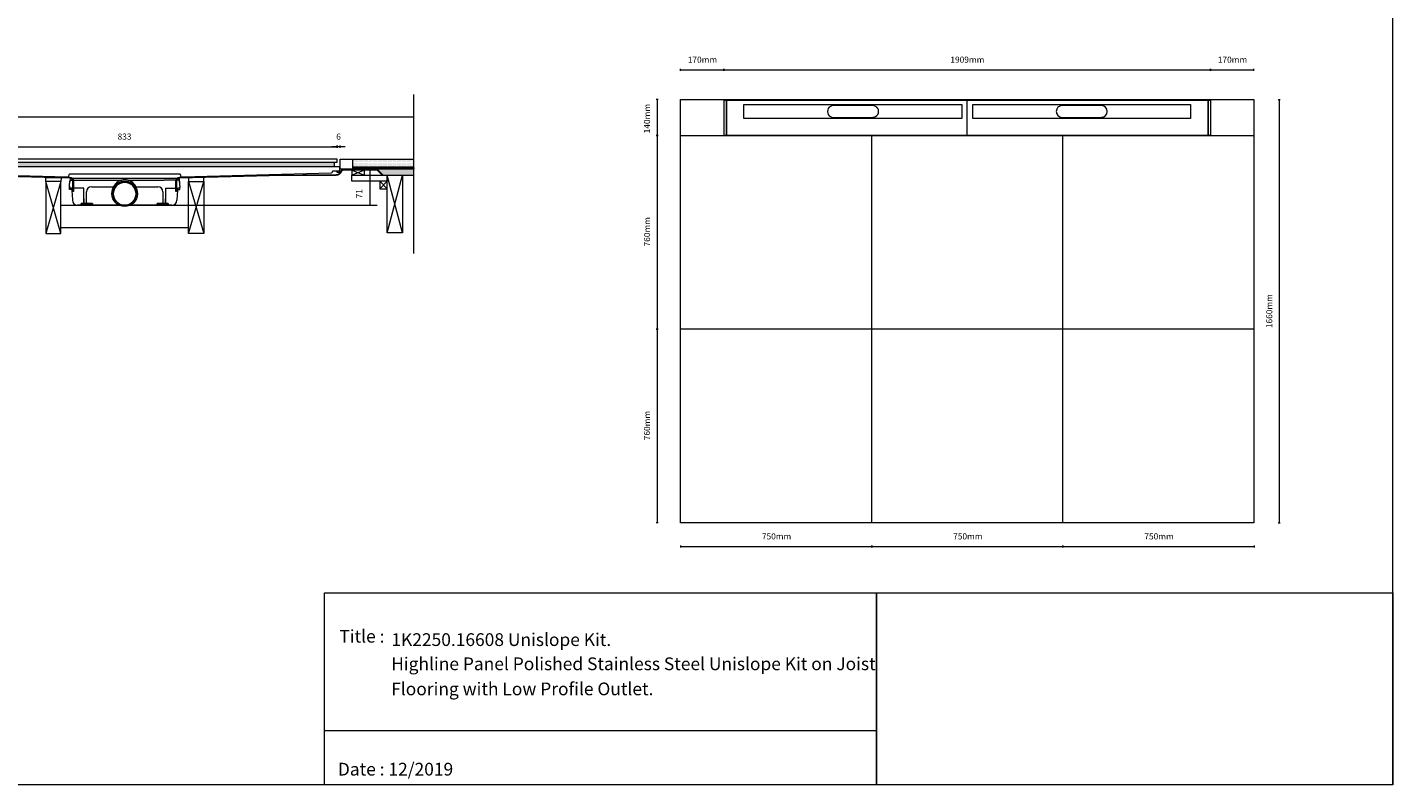
# Model space of a CAD drawing. Units: inches. Extents: x 5 to 2105, y 4 to 1488.
# Drawn here: x 766 to 2105, y 4 to 746 of the extents above; entities that cross this region are included whole.
import ezdxf

# ---------------------------------------------------------------- set-up
doc = ezdxf.new("R2010")
doc.units = ezdxf.units.IN
doc.header["$MEASUREMENT"] = 0
doc.layers.add('A52-A--', color=33, linetype='Continuous', lineweight=25)
for name, color, linetype in [('PDF_0', 7, 'Continuous'), ('PDF_Dimensions', 7, 'Continuous'), ('PDF_hatch', 7, 'Continuous'), ('PDF_Text', 7, 'Continuous')]:
    doc.layers.add(name, color=color, linetype=linetype)
doc.layers.add('PDF_A52-S--', color=7, linetype='Continuous', true_color=0x005f7f)
doc.styles.add('PDF Arial', font='arial.ttf')
doc.styles.add('PDF Calibri', font='calibri.ttf')
picture_1 = doc.add_image_def('image2.png', size_in_pixel=(916, 340))

# ---------------------------------------------------------------- blocks, each defined once
blk = doc.blocks.new('1417.0050')
at = {"layer": 'A52-A--', "linetype": 'Continuous', "lineweight": 15}
for p, q in [((106, 0), (-106, 0)), ((-108.4, -22), (-108.6, -15.2)), ((-103.2, -22), (-108.4, -22)), ((-107, -1), (-107, -3.4)), ((-107, -3.4), (-77, -3.4)), ((-107, -3.4), (-107, -3.4)), ((-79.9, -19), (-104.7, -19)), ((-103.5, -22), (-103.5, -24.5)), ((-103.2, -19), (-103.2, -22)), ((-79.9, -24.5), (-79.9, -19)), ((-77, -3.4), (-5.8, -3.4)), ((-75, -47.5), (-75, -26.5)), ((-65, -16.5), (-63.5, -16.5)), ((-63.5, -16.5), (-22.3, -16.5)), ((5.8, -3.4), (77, -3.4)), ((22.3, -16.5), (63.5, -16.5)), ((63.5, -16.5), (65, -16.5)), ((75, -26.5), (75, -47.5)), ((107, -3.4), (77, -3.4)), ((79.9, -19), (79.9, -24.5)), ((79.9, -19), (104.7, -19)), ((103.2, -19), (103.2, -22)), ((103.2, -22), (108.4, -22)), ((103.3, -22), (103.3, -24.5)), ((107, -1), (107, -3.4)), ((107, -3.4), (107, -3.4)), ((108.4, -22), (108.6, -15.2)), ((-11.4, -52.5), (-92.8, -52.5)), ((92.6, -52.5), (11.4, -52.5))]:
    blk.add_line(p, q, dxfattribs=at)
at = {"layer": 'A52-A--', "ltscale": 0.2}
for p, q in [((86.9, 0), (86.9, 0)), ((-107, -3.4), (-107.5, -6.9)), ((107, -3.4), (107.5, -6.9)), ((-85.4, -52.5), (-85.4, -49.5)), ((-85.4, -49.5), (-63.5, -49.5)), ((-63.5, -50.5), (-63.5, -49.5)), ((85.2, -49.5), (63.3, -49.5)), ((63.3, -50.5), (63.3, -49.5)), ((85.2, -52.5), (85.2, -49.5)), ((85.2, -52.5), (85.2, -49.5))]:
    blk.add_line(p, q, dxfattribs=at)
at = {"layer": 'A52-A--', "linetype": 'Continuous', "lineweight": 15, "flags": 128}
for points in [[(-108.6, -15.2), (-108.4, -13.8), (-108.2, -12.4), (-108, -10.8), (-107.7, -8.9), (-107.5, -6.9)], [(-103.5, -24.5), (-103.1, -32.2), (-102.6, -42.9)], [(-79.9, -40), (-79.9, -29), (-79.9, -24.5)], [(79.9, -24.5), (79.9, -35.4), (79.9, -40)], [(103.3, -24.5), (102.9, -32.2), (102.4, -42.9)], [(108.6, -15.2), (108.4, -13.8), (108.2, -12.4), (108, -10.8), (107.8, -8.9), (107.5, -6.9)]]:
    blk.add_lwpolyline(points, dxfattribs=at)
at = {"layer": 'A52-A--', "ltscale": 0.2}
for points in [[(-79.9, -40), (-79.9, -42.1), (-79.9, -44.8), (-80, -46.5), (-80, -47.6), (-80.1, -48.6), (-80.5, -49.5)], [(79.9, -40), (79.9, -42.1), (79.9, -44.8), (80, -46.5), (80, -47.6), (80.1, -48.6), (80.5, -49.5)]]:
    blk.add_lwpolyline(points, dxfattribs=at)
at = {"layer": 'A52-A--', "linetype": 'Continuous', "lineweight": 15}
blk.add_circle((0, -30.2), 25, dxfattribs=at)
at = {"layer": 'A52-A--', "ltscale": 0.2}
blk.add_circle((0, -30.2), 22.5, dxfattribs=at)
at = {"layer": 'A52-A--', "linetype": 'Continuous', "lineweight": 15}
for centre, radius, start, end in [((-106, -1), 1, 90, 180), ((106, -1), 1, 0, 90), ((-104.6, -15), 3.97, 182.6604, 269.6679), ((-65, -26.5), 10, 90, 180), ((0, -27.7), 25, 357.1714, 182.868), ((65, -26.5), 10, 0, 90), ((104.6, -15), 3.97, 270.3321, 357.3396), ((-92.7, -42.5), 9.96, 182.3997, 270.4001), ((-73, -47.5), 2, 180, 270), ((73, -47.5), 2, 270, 0), ((92.5, -42.5), 9.96, 269.5999, 357.6003)]:
    blk.add_arc(centre, radius, start, end, dxfattribs=at)
at = {"layer": 'A52-A--', "ltscale": 0.2}
for centre, start, end in [((-61.5, -50.5), 180, 270), ((61.3, -50.5), 270, 360)]:
    blk.add_arc(centre, 2, start, end, dxfattribs=at)

msp = doc.modelspace()

# ---------------------------------------------------------------- linework, layer by layer
at = {"layer": 'PDF_0', "lineweight": 15}
for points in [[(2105.1, 1488.5), (2105.1, 3.5), (5.2, 3.5), (5.2, 1488.5)], [(1969.2, 675.1), (1969.2, 260.1), (1406.9, 260.1), (1406.9, 675.1)], [(1070.1, 616.9), (653.5, 616.9), (653.5, 613.9), (1070.1, 613.9)], [(1067.2, 613.9), (1067.2, 609.3), (656, 609.3), (656, 613.9)], [(1084.6, 601.1), (1097.1, 601.1), (1097.1, 605.9), (1084.6, 605.9)], [(799.4, 594.7), (784.4, 594.7), (784.4, 544), (799.4, 544)], [(924.4, 594.7), (939.4, 594.7), (939.4, 544), (924.4, 544)], [(1111.9, 587.8), (1119.4, 587.8), (1119.4, 595.3), (1111.9, 595.3)], [(1119.4, 601.1), (1134.4, 601.1), (1134.4, 544.7), (1119.4, 544.7)], [(1057.9, 191.5), (1599, 191.5), (1599, 3.5), (1057.9, 3.5)]]:
    msp.add_lwpolyline(points, close=True, dxfattribs=at)
for points in [[(1145.5, 524.4), (1145.5, 680)], [(129.8, 658.1), (1145.5, 658.1)], [(1406.9, 640.1), (1969.2, 640.1)], [(1594.4, 260.1), (1594.4, 640.1)], [(1781.9, 260.1), (1781.9, 640.1)], [(1145.5, 607.1), (1073.1, 607.1), (1073.1, 616.9), (1145.5, 616.9)], [(1085.6, 607.1), (1085.6, 616.9)], [(1072.8, 604.9), (1071.8, 604.9), (1070.8, 604.9), (1069.8, 604.9), (1069.8, 604.1), (1070.8, 604.1), (1071.8, 604.1), (1072.8, 604.1), (1072.8, 604.9), (1072.8, 605.4), (1072.8, 609.3), (651.1, 609.3), (651.1, 608.1), (651.1, 605.4), (651.1, 604.9)], [(1075.5, 607.1), (1075.5, 606.4)], [(1083, 607.1), (1083, 606.6)], [(1084.6, 605.9), (1097.1, 601.1)], [(1097.1, 605.9), (1084.6, 601.1), (1119.4, 601.1), (1119.4, 595.3), (1084.6, 595.3), (1084.6, 601.1)], [(1085.6, 609.3), (1145.5, 609.3)], [(1085.6, 608.3), (1085.9, 608.3), (1085.9, 607.6), (1088.4, 607.6), (1088.4, 608.3), (1089.4, 608.3), (1089.4, 607.6), (1091.9, 607.6), (1091.9, 608.3), (1092.9, 608.3), (1092.9, 607.6), (1095.4, 607.6), (1095.4, 608.3), (1096.4, 608.3), (1096.4, 607.6), (1098.9, 607.6), (1098.9, 608.3), (1099.9, 608.3), (1099.9, 607.6), (1102.4, 607.6), (1102.4, 608.3), (1103.4, 608.3), (1103.4, 607.6), (1105.9, 607.6), (1105.9, 608.3), (1106.9, 608.3), (1106.9, 607.6), (1109.4, 607.6), (1109.4, 608.3), (1110.4, 608.3), (1110.4, 607.6), (1112.9, 607.6), (1112.9, 608.3), (1113.9, 608.3), (1113.9, 607.6), (1116.4, 607.6), (1116.4, 608.3), (1117.4, 608.3), (1117.4, 607.6), (1119.9, 607.6), (1119.9, 608.3), (1120.9, 608.3), (1120.9, 607.6), (1123.4, 607.6), (1123.4, 608.3), (1124.4, 608.3), (1124.4, 607.6), (1126.9, 607.6), (1126.9, 608.3), (1127.9, 608.3), (1127.9, 607.6), (1130.4, 607.6), (1130.4, 608.3), (1131.4, 608.3), (1131.4, 607.6), (1133.9, 607.6), (1133.9, 608.3), (1134.9, 608.3), (1134.9, 607.6), (1137.4, 607.6), (1137.4, 608.3), (1138.4, 608.3), (1138.4, 607.6), (1140.9, 607.6), (1140.9, 608.3), (1141.9, 608.3), (1141.9, 607.6), (1144.4, 607.6), (1144.4, 608.3), (1145.4, 608.3), (1145.4, 607.6), (1145.5, 607.6)], [(1090.5, 607.1), (1090.5, 606.6)], [(1098, 607.1), (1098, 606.6)], [(1105.5, 607.1), (1105.5, 606.6)], [(1113, 607.1), (1113, 606.6)], [(1120.5, 607.1), (1120.5, 606.6)], [(1128, 607.1), (1128, 606.6)], [(1135.5, 607.1), (1135.5, 606.6)], [(1143, 607.1), (1143, 606.6)], [(799.4, 544), (784.4, 594.7), (784.4, 598.8), (799.5, 598.5), (799.4, 594.7), (784.4, 544)], [(924.4, 544), (939.4, 594.7), (939.4, 598.8), (924.4, 598.5), (924.4, 594.7), (939.4, 544)], [(1111.9, 595.3), (1119.4, 587.8)], [(1119.4, 595.3), (1111.9, 587.8)], [(1114.4, 601.1), (1145.5, 601.1)], [(1119.4, 544.7), (1134.4, 601.1)], [(1134.4, 544.7), (1119.4, 601.1)], [(799.4, 571.7), (924.4, 571.7)], [(799.4, 549.7), (924.4, 549.7)], [(1969.2, 450.1), (1406.9, 450.1)], [(1599, 56.4), (1057.9, 56.4)]]:
    msp.add_lwpolyline(points, dxfattribs=at)
msp.add_lwpolyline([(1069.8, 604.9), (1065.8, 604.9, 0.414204), (1065.3, 604.4), (1065.3, 604, -0.406556), (1064.3, 602.9), (918.5, 599.1, -0.42193), (916.9, 600.6), (916.9, 600.9, 0.414195), (915.9, 601.9), (807.9, 601.9, 0.414195), (807, 600.8), (807, 600.7, -0.421905), (805.4, 599.1), (659.5, 602.9)], format="xyb", dxfattribs=at)
at = {"layer": 'PDF_0', "transparency": 33554559}
for points in [[(1083, 607.1), (1075.5, 607.1), (1083, 606.6)], [(1075.5, 607.1), (1083, 606.6), (1075.5, 606.6)], [(1075.5, 606.6), (1075.5, 606.5), (1076, 606.5)], [(1075.5, 606.6), (1076.5, 606.6), (1076, 606.5)], [(1075.5, 606.5), (1076, 606.5), (1075.5, 606.4)], [(1098, 607.1), (1090.5, 607.1), (1098, 606.6)], [(1090.5, 607.1), (1098, 606.6), (1090.5, 606.6)], [(1113, 607.1), (1105.5, 607.1), (1113, 606.6)], [(1105.5, 607.1), (1113, 606.6), (1105.5, 606.6)], [(1128, 607.1), (1120.5, 607.1), (1128, 606.6)], [(1120.5, 607.1), (1128, 606.6), (1120.5, 606.6)], [(1143, 607.1), (1135.5, 607.1), (1143, 606.6)], [(1135.5, 607.1), (1143, 606.6), (1135.5, 606.6)]]:
    msp.add_solid(points, dxfattribs=at)
at = {"layer": 'PDF_0', "color": 9, "true_color": 0xc6c7ca, "transparency": 33554559}
for points in [[(1145.5, 606.6), (1109.9, 606.6), (1145.5, 601.6)], [(1109.9, 606.6), (1145.5, 601.6), (1114.9, 601.6)], [(1114.9, 601.6), (1145.5, 601.1), (1114.4, 601.1)], [(1145.5, 601.6), (1114.9, 601.6), (1145.5, 601.1)]]:
    msp.add_solid(points, dxfattribs=at)
at = {"layer": 'PDF_A52-S--', "lineweight": 5}
for points in [[(1449.4, 673.3), (1449.4, 641.3)], [(1451.9, 675.1), (1451.9, 640.1), (1451.9, 675.1), (1575.9, 675.1), (1924.1, 675.1), (1924.1, 640.1), (1924.1, 675.1)], [(1638.6, 656.7), (1638.6, 656.7)], [(1862.8, 656.7), (1862.8, 656.7)], [(1701.6, 640.1), (1575.9, 640.1), (1450.2, 640.1)]]:
    msp.add_lwpolyline(points, dxfattribs=at)
msp.add_lwpolyline([(1450.2, 674.5), (1451.9, 674.5), (1575.9, 674.5), (1924.1, 674.5), (1925.8, 674.6, -0.128678), (1926.1, 674.5, -0.110468), (1926.4, 674.2, -0.074807), (1926.6, 673.8, -0.064407), (1926.7, 673.3), (1926.7, 641.3, -0.064407), (1926.6, 640.9, -0.074807), (1926.4, 640.5, -0.110468), (1926.1, 640.2, -0.128678), (1925.8, 640.1), (1800.1, 640.1), (1688, 640.1), (1688, 675.1)], format="xyb", dxfattribs=at)
for points in [[(1469.1, 670.4), (1682.6, 670.4), (1682.6, 656.6), (1469.1, 656.6)], [(1693.4, 670.4), (1906.9, 670.4), (1906.9, 656.6), (1693.4, 656.6)]]:
    msp.add_lwpolyline(points, close=True, dxfattribs=at)
for points in [[(1556.8, 657.7), (1595.3, 657.8, 1.000005), (1595.3, 669.3), (1556.8, 669.3, 1.000005)], [(1781.1, 657.7), (1819.6, 657.8, 0.999994), (1819.6, 669.3), (1781.1, 669.3, 0.999994)]]:
    msp.add_lwpolyline(points, format="xyb", close=True, dxfattribs=at)
at = {"layer": 'PDF_A52-S--', "lineweight": 13}
msp.add_lwpolyline([(1076.5, 605.9, 0.240818), (1074.6, 604.9, -0.329533), (1069.1, 600.8), (1003.4, 600.3), (915.8, 598.2), (915.2, 598.2), (914.6, 598), (914, 597.7), (913.5, 597.3), (913.1, 596.8), (912.8, 596.2), (912.7, 595.6), (912.6, 595), (912.6, 585.1), (911.9, 585.1), (911.9, 595), (911.9, 595.8), (912.1, 596.5), (912.5, 597.2), (913, 597.8), (913.6, 598.3), (914.3, 598.7), (915, 598.9), (915.8, 599), (1003.4, 601.1), (1069.1, 601.6, 0.335842), (1073.9, 605.3, -0.25296), (1076.4, 606.6), (1109.8, 606.6), (1114.8, 601.6), (1114.3, 601.1), (1109.5, 605.9), (1076.5, 605.9)], format="xyb", dxfattribs=at)
for points in [[(720.3, 601.1), (807.9, 599), (808.7, 598.9), (809.5, 598.7), (810.1, 598.3), (810.7, 597.8), (811.2, 597.2), (811.5, 596.5), (811.8, 595.8), (811.8, 595), (811.8, 585.1), (811.1, 585.1), (811.1, 595), (811.1, 595.6), (810.8, 596.2), (810.6, 596.8), (810.1, 597.3), (809.7, 597.7), (809.1, 598), (808.6, 598.2), (807.9, 598.2), (720.3, 600.3)], [(1003.4, 601.1), (1003.4, 601.1)]]:
    msp.add_lwpolyline(points, dxfattribs=at)
at = {"layer": 'PDF_A52-S--', "lineweight": 5}
for centre, radius, start, end in [((1451.1, 673.3), 1.68, 165.4746, 180.1739), ((1450.8, 673.4), 1.41, 148.9629, 166.0365), ((1450.5, 673.7), 0.984, 124.5545, 149.7095), ((1450.3, 673.9), 0.666, 95.0229, 124.3181), ((1451.1, 641.3), 1.68, 179.8261, 194.5254), ((1450.8, 641.3), 1.41, 193.9635, 211.037), ((1450.5, 641), 0.984, 210.2905, 235.4455), ((1450.3, 640.8), 0.666, 235.6819, 264.9771)]:
    msp.add_arc(centre, radius, start, end, dxfattribs=at)
at = {"layer": 'PDF_Dimensions', "lineweight": 13}
for points in [[(1406.9, 703.5), (1406.9, 705.4)], [(1406.9, 704.4), (1449.4, 704.4), (1926.7, 704.4), (1969.2, 704.4)], [(1969.2, 703.5), (1969.2, 705.4)], [(1384.9, 675.1), (1382.9, 675.1)], [(1383.9, 675.1), (1383.9, 640.1), (1383.9, 450.1), (1383.9, 260.1)], [(1993, 675.1), (1995, 675.1)], [(1994, 675.1), (1994, 260.1)], [(1073.1, 628), (1073.1, 630)], [(653.6, 629), (1070.1, 629)], [(1078.1, 629), (1073.1, 629), (1070.1, 629), (1065.1, 629)], [(1101.1, 606.6), (1103.1, 606.6)], [(1102.1, 606.6), (1102.1, 571.7)], [(924.4, 571.7), (1109.5, 571.7)], [(1101.1, 571.7), (1103.1, 571.7)], [(1384.9, 260.1), (1382.9, 260.1)], [(1993, 260.1), (1995, 260.1)], [(1406.9, 238.1), (1406.9, 236.1)], [(1406.9, 237.1), (1594.4, 237.1), (1781.9, 237.1), (1969.4, 237.1)], [(1969.4, 238.1), (1969.4, 236.1)]]:
    msp.add_lwpolyline(points, dxfattribs=at)
for points in [[(1449.4, 705.4), (1449.4, 703.5)], [(1926.7, 705.4), (1926.7, 703.5)], [(1070.1, 630), (1070.1, 628)], [(1382.9, 640.1), (1384.9, 640.1)], [(1382.9, 450.1), (1384.9, 450.1)], [(1594.4, 236.1), (1594.4, 238.1)], [(1781.9, 236.1), (1781.9, 238.1)]]:
    msp.add_lwpolyline(points, close=True, dxfattribs=at)
at = {"layer": 'PDF_hatch', "lineweight": 9}
for points in [[(1085.7, 616.2), (1085.7, 616.2)], [(1086.8, 616.2), (1086.8, 616.2)], [(1087.9, 616.2), (1087.9, 616.2)], [(1089, 616.2), (1089, 616.2)], [(1090, 616.2), (1090, 616.2)], [(1091.2, 616.2), (1091.2, 616.2)], [(1092.2, 616.2), (1092.2, 616.2)], [(1093.3, 616.2), (1093.3, 616.2)], [(1094.4, 616.2), (1094.4, 616.2)], [(1095.5, 616.2), (1095.5, 616.2)], [(1096.6, 616.2), (1096.6, 616.2)], [(1097.7, 616.2), (1097.7, 616.2)], [(1098.8, 616.2), (1098.8, 616.2)], [(1099.9, 616.2), (1099.9, 616.2)], [(1101, 616.2), (1101, 616.2)], [(1102.1, 616.2), (1102.1, 616.2)], [(1103.2, 616.2), (1103.2, 616.2)], [(1104.2, 616.2), (1104.2, 616.2)], [(1105.4, 616.2), (1105.4, 616.2)], [(1106.5, 616.2), (1106.5, 616.2)], [(1107.5, 616.2), (1107.5, 616.2)], [(1108.7, 616.2), (1108.7, 616.2)], [(1109.7, 616.2), (1109.7, 616.2)], [(1110.8, 616.2), (1110.8, 616.2)], [(1111.9, 616.2), (1111.9, 616.2)], [(1113, 616.2), (1113, 616.2)], [(1114.1, 616.2), (1114.1, 616.2)], [(1115.2, 616.2), (1115.2, 616.2)], [(1116.3, 616.2), (1116.3, 616.2)], [(1117.4, 616.2), (1117.4, 616.2)], [(1118.5, 616.2), (1118.5, 616.2)], [(1119.6, 616.2), (1119.6, 616.2)], [(1120.7, 616.2), (1120.7, 616.2)], [(1121.8, 616.2), (1121.8, 616.2)], [(1122.9, 616.2), (1122.9, 616.2)], [(1123.9, 616.2), (1123.9, 616.2)], [(1125.1, 616.2), (1125.1, 616.2)], [(1126.2, 616.2), (1126.2, 616.2)], [(1127.2, 616.2), (1127.2, 616.2)], [(1128.3, 616.2), (1128.3, 616.2)], [(1129.4, 616.2), (1129.4, 616.2)], [(1130.5, 616.2), (1130.5, 616.2)], [(1131.6, 616.2), (1131.6, 616.2)], [(1132.7, 616.2), (1132.7, 616.2)], [(1133.8, 616.2), (1133.8, 616.2)], [(1134.9, 616.2), (1134.9, 616.2)], [(1136, 616.2), (1136, 616.2)], [(1137.1, 616.2), (1137.1, 616.2)], [(1138.2, 616.2), (1138.2, 616.2)], [(1139.3, 616.2), (1139.3, 616.2)], [(1140.4, 616.2), (1140.4, 616.2)], [(1141.4, 616.2), (1141.4, 616.2)], [(1142.6, 616.2), (1142.6, 616.2)], [(1143.7, 616.2), (1143.7, 616.2)], [(1144.7, 616.2), (1144.7, 616.2)], [(1085.6, 608.5), (1086.5, 609.3)], [(1085.7, 614), (1085.7, 614)], [(1085.7, 611.9), (1085.7, 611.9)], [(1085.7, 609.6), (1085.7, 609.6)], [(1085.9, 607.8), (1087.4, 609.3)], [(1086.2, 615.1), (1086.2, 615.1)], [(1086.2, 612.9), (1086.2, 612.9)], [(1086.2, 610.7), (1086.2, 610.7)], [(1086.5, 607.6), (1088.3, 609.3)], [(1086.8, 614), (1086.8, 614)], [(1086.8, 611.9), (1086.8, 611.9)], [(1086.8, 609.6), (1086.8, 609.6)], [(1087.3, 615.1), (1087.3, 615.1)], [(1087.3, 612.9), (1087.3, 612.9)], [(1087.3, 610.7), (1087.3, 610.7)], [(1087.4, 607.6), (1089.1, 609.3)], [(1087.9, 614), (1087.9, 614)], [(1087.9, 611.9), (1087.9, 611.9)], [(1087.9, 609.6), (1087.9, 609.6)], [(1088.3, 607.6), (1088.4, 607.7)], [(1088.4, 615.1), (1088.4, 615.1)], [(1088.4, 612.9), (1088.4, 612.9)], [(1088.4, 610.7), (1088.4, 610.7)], [(1089, 614), (1089, 614)], [(1089, 611.9), (1089, 611.9)], [(1089, 609.6), (1089, 609.6)], [(1089, 608.3), (1090, 609.3)], [(1089.4, 607.8), (1090.9, 609.3)], [(1089.5, 615.1), (1089.5, 615.1)], [(1089.5, 612.9), (1089.5, 612.9)], [(1089.5, 610.7), (1089.5, 610.7)], [(1090, 614), (1090, 614)], [(1090, 611.9), (1090, 611.9)], [(1090, 609.6), (1090, 609.6)], [(1090, 607.6), (1091.8, 609.3)], [(1090.6, 615.1), (1090.6, 615.1)], [(1090.6, 612.9), (1090.6, 612.9)], [(1090.6, 610.7), (1090.6, 610.7)], [(1090.9, 607.6), (1092.7, 609.3)], [(1091.2, 614), (1091.2, 614)], [(1091.2, 611.9), (1091.2, 611.9)], [(1091.2, 609.6), (1091.2, 609.6)], [(1091.7, 615.1), (1091.7, 615.1)], [(1091.7, 612.9), (1091.7, 612.9)], [(1091.7, 610.7), (1091.7, 610.7)], [(1091.8, 607.6), (1091.9, 607.6)], [(1092.2, 614), (1092.2, 614)], [(1092.2, 611.9), (1092.2, 611.9)], [(1092.2, 609.6), (1092.2, 609.6)], [(1092.6, 608.3), (1093.6, 609.3)], [(1092.8, 615.1), (1092.8, 615.1)], [(1092.8, 612.9), (1092.8, 612.9)], [(1092.8, 610.7), (1092.8, 610.7)], [(1092.9, 607.7), (1094.5, 609.3)], [(1093.3, 614), (1093.3, 614)], [(1093.3, 611.9), (1093.3, 611.9)], [(1093.3, 609.6), (1093.3, 609.6)], [(1093.6, 607.6), (1095.4, 609.3)], [(1093.9, 615.1), (1093.9, 615.1)], [(1093.9, 612.9), (1093.9, 612.9)], [(1093.9, 610.7), (1093.9, 610.7)], [(1094.4, 614), (1094.4, 614)], [(1094.4, 611.9), (1094.4, 611.9)], [(1094.4, 609.6), (1094.4, 609.6)], [(1094.5, 607.6), (1096.2, 609.3)], [(1095, 615.1), (1095, 615.1)], [(1095, 612.9), (1095, 612.9)], [(1095, 610.7), (1095, 610.7)], [(1095.4, 607.6), (1095.4, 607.6)], [(1095.5, 614), (1095.5, 614)], [(1095.5, 611.9), (1095.5, 611.9)], [(1095.5, 609.6), (1095.5, 609.6)], [(1096.1, 615.1), (1096.1, 615.1)], [(1096.1, 612.9), (1096.1, 612.9)], [(1096.1, 610.7), (1096.1, 610.7)], [(1096.1, 608.3), (1097.1, 609.3)], [(1096.4, 607.7), (1098, 609.3)], [(1096.6, 614), (1096.6, 614)], [(1096.6, 611.9), (1096.6, 611.9)], [(1096.6, 609.6), (1096.6, 609.6)], [(1097.1, 607.6), (1098.9, 609.3)], [(1097.2, 615.1), (1097.2, 615.1)], [(1097.2, 612.9), (1097.2, 612.9)], [(1097.2, 610.7), (1097.2, 610.7)], [(1097.7, 614), (1097.7, 614)], [(1097.7, 611.9), (1097.7, 611.9)], [(1097.7, 609.6), (1097.7, 609.6)], [(1098, 607.6), (1099.8, 609.3)], [(1098.2, 615.1), (1098.2, 615.1)], [(1098.2, 612.9), (1098.2, 612.9)], [(1098.2, 610.7), (1098.2, 610.7)], [(1098.8, 614), (1098.8, 614)], [(1098.8, 611.9), (1098.8, 611.9)], [(1098.8, 609.6), (1098.8, 609.6)], [(1098.9, 607.6), (1098.9, 607.6)], [(1099.4, 615.1), (1099.4, 615.1)], [(1099.4, 612.9), (1099.4, 612.9)], [(1099.4, 610.7), (1099.4, 610.7)], [(1099.6, 608.3), (1100.6, 609.3)], [(1099.9, 614), (1099.9, 614)], [(1099.9, 611.9), (1099.9, 611.9)], [(1099.9, 609.6), (1099.9, 609.6)], [(1099.9, 607.7), (1101.5, 609.3)], [(1100.4, 615.1), (1100.4, 615.1)], [(1100.4, 612.9), (1100.4, 612.9)], [(1100.4, 610.7), (1100.4, 610.7)], [(1100.7, 607.6), (1102.4, 609.3)], [(1101, 614), (1101, 614)], [(1101, 611.9), (1101, 611.9)], [(1101, 609.6), (1101, 609.6)], [(1101.5, 615.1), (1101.5, 615.1)], [(1101.5, 612.9), (1101.5, 612.9)], [(1101.5, 610.7), (1101.5, 610.7)], [(1101.5, 607.6), (1103.3, 609.3)], [(1102.1, 614), (1102.1, 614)], [(1102.1, 611.9), (1102.1, 611.9)], [(1102.1, 609.6), (1102.1, 609.6)], [(1102.7, 615.1), (1102.7, 615.1)], [(1102.7, 612.9), (1102.7, 612.9)], [(1102.7, 610.7), (1102.7, 610.7)], [(1103.2, 614), (1103.2, 614)], [(1103.2, 611.9), (1103.2, 611.9)], [(1103.2, 609.6), (1103.2, 609.6)], [(1103.2, 608.3), (1104.2, 609.3)], [(1103.4, 607.6), (1105, 609.3)], [(1103.7, 615.1), (1103.7, 615.1)], [(1103.7, 612.9), (1103.7, 612.9)], [(1103.7, 610.7), (1103.7, 610.7)], [(1104.2, 614), (1104.2, 614)], [(1104.2, 611.9), (1104.2, 611.9)], [(1104.2, 609.6), (1104.2, 609.6)], [(1104.2, 607.6), (1106, 609.3)], [(1104.8, 615.1), (1104.8, 615.1)], [(1104.8, 612.9), (1104.8, 612.9)], [(1104.8, 610.7), (1104.8, 610.7)], [(1105.1, 607.6), (1106.9, 609.3)], [(1105.4, 614), (1105.4, 614)], [(1105.4, 611.9), (1105.4, 611.9)], [(1105.4, 609.6), (1105.4, 609.6)], [(1105.9, 615.1), (1105.9, 615.1)], [(1105.9, 612.9), (1105.9, 612.9)], [(1105.9, 610.7), (1105.9, 610.7)], [(1106.5, 614), (1106.5, 614)], [(1106.5, 611.9), (1106.5, 611.9)], [(1106.5, 609.6), (1106.5, 609.6)], [(1106.7, 608.3), (1107.7, 609.3)], [(1106.9, 607.6), (1108.6, 609.3)], [(1107, 615.1), (1107, 615.1)], [(1107, 612.9), (1107, 612.9)], [(1107, 610.7), (1107, 610.7)], [(1107.5, 614), (1107.5, 614)], [(1107.5, 611.9), (1107.5, 611.9)], [(1107.5, 609.6), (1107.5, 609.6)], [(1107.8, 607.6), (1109.5, 609.3)], [(1108.1, 615.1), (1108.1, 615.1)], [(1108.1, 612.9), (1108.1, 612.9)], [(1108.1, 610.7), (1108.1, 610.7)], [(1108.6, 607.6), (1110.4, 609.3)], [(1108.7, 614), (1108.7, 614)], [(1108.7, 611.9), (1108.7, 611.9)], [(1108.7, 609.6), (1108.7, 609.6)], [(1109.2, 615.1), (1109.2, 615.1)], [(1109.2, 612.9), (1109.2, 612.9)], [(1109.2, 610.7), (1109.2, 610.7)], [(1109.7, 614), (1109.7, 614)], [(1109.7, 611.9), (1109.7, 611.9)], [(1109.7, 609.6), (1109.7, 609.6)], [(1110.3, 615.1), (1110.3, 615.1)], [(1110.3, 612.9), (1110.3, 612.9)], [(1110.3, 610.7), (1110.3, 610.7)], [(1110.3, 608.3), (1111.3, 609.3)], [(1110.4, 607.6), (1112.1, 609.3)], [(1110.8, 614), (1110.8, 614)], [(1110.8, 611.9), (1110.8, 611.9)], [(1110.8, 609.6), (1110.8, 609.6)], [(1111.3, 607.6), (1113, 609.3)], [(1111.4, 615.1), (1111.4, 615.1)], [(1111.4, 612.9), (1111.4, 612.9)], [(1111.4, 610.7), (1111.4, 610.7)], [(1111.9, 614), (1111.9, 614)], [(1111.9, 611.9), (1111.9, 611.9)], [(1111.9, 609.6), (1111.9, 609.6)], [(1112.2, 607.6), (1112.9, 608.3), (1113.9, 609.3)], [(1112.5, 615.1), (1112.5, 615.1)], [(1112.5, 612.9), (1112.5, 612.9)], [(1112.5, 610.7), (1112.5, 610.7)], [(1113, 614), (1113, 614)], [(1113, 611.9), (1113, 611.9)], [(1113, 609.6), (1113, 609.6)], [(1113.6, 615.1), (1113.6, 615.1)], [(1113.6, 612.9), (1113.6, 612.9)], [(1113.6, 610.7), (1113.6, 610.7)], [(1113.8, 608.3), (1114.8, 609.3)], [(1113.9, 607.6), (1115.7, 609.3)], [(1114.1, 614), (1114.1, 614)], [(1114.1, 611.9), (1114.1, 611.9)], [(1114.1, 609.6), (1114.1, 609.6)], [(1114.7, 615.1), (1114.7, 615.1)], [(1114.7, 612.9), (1114.7, 612.9)], [(1114.7, 610.7), (1114.7, 610.7)], [(1114.8, 607.6), (1116.5, 609.3)], [(1115.2, 614), (1115.2, 614)], [(1115.2, 611.9), (1115.2, 611.9)], [(1115.2, 609.6), (1115.2, 609.6)], [(1115.7, 615.1), (1115.7, 615.1)], [(1115.7, 612.9), (1115.7, 612.9)], [(1115.7, 610.7), (1115.7, 610.7)], [(1115.7, 607.6), (1116.4, 608.2)], [(1116.3, 614), (1116.3, 614)], [(1116.3, 611.9), (1116.3, 611.9)], [(1116.3, 609.6), (1116.3, 609.6)], [(1116.4, 608.3), (1117.4, 609.3)], [(1116.9, 615.1), (1116.9, 615.1)], [(1116.9, 612.9), (1116.9, 612.9)], [(1116.9, 610.7), (1116.9, 610.7)], [(1117.3, 608.3), (1118.3, 609.3)], [(1117.4, 614), (1117.4, 614)], [(1117.4, 611.9), (1117.4, 611.9)], [(1117.4, 609.6), (1117.4, 609.6)], [(1117.4, 607.6), (1119.2, 609.3)], [(1117.9, 615.1), (1117.9, 615.1)], [(1117.9, 612.9), (1117.9, 612.9)], [(1117.9, 610.7), (1117.9, 610.7)], [(1118.3, 607.6), (1120.1, 609.3)], [(1118.5, 614), (1118.5, 614)], [(1118.5, 611.9), (1118.5, 611.9)], [(1118.5, 609.6), (1118.5, 609.6)], [(1119, 615.1), (1119, 615.1)], [(1119, 612.9), (1119, 612.9)], [(1119, 610.7), (1119, 610.7)], [(1119.2, 607.6), (1119.9, 608.2)], [(1119.6, 614), (1119.6, 614)], [(1119.6, 611.9), (1119.6, 611.9)], [(1119.6, 609.6), (1119.6, 609.6)], [(1120, 608.3), (1121, 609.3)], [(1120.2, 615.1), (1120.2, 615.1)], [(1120.2, 612.9), (1120.2, 612.9)], [(1120.2, 610.7), (1120.2, 610.7)], [(1120.7, 614), (1120.7, 614)], [(1120.7, 611.9), (1120.7, 611.9)], [(1120.7, 609.6), (1120.7, 609.6)], [(1120.8, 608.3), (1121.9, 609.3)], [(1121, 607.6), (1122.8, 609.3)], [(1121.2, 615.1), (1121.2, 615.1)], [(1121.2, 612.9), (1121.2, 612.9)], [(1121.2, 610.7), (1121.2, 610.7)], [(1121.8, 614), (1121.8, 614)], [(1121.8, 611.9), (1121.8, 611.9)], [(1121.8, 609.6), (1121.8, 609.6)], [(1121.9, 607.6), (1123.6, 609.3)], [(1122.3, 615.1), (1122.3, 615.1)], [(1122.3, 612.9), (1122.3, 612.9)], [(1122.3, 610.7), (1122.3, 610.7)], [(1122.8, 607.6), (1123.4, 608.2)], [(1122.9, 614), (1122.9, 614)], [(1122.9, 611.9), (1122.9, 611.9)], [(1122.9, 609.6), (1122.9, 609.6)], [(1123.4, 615.1), (1123.4, 615.1)], [(1123.4, 612.9), (1123.4, 612.9)], [(1123.4, 610.7), (1123.4, 610.7)], [(1123.5, 608.3), (1124.5, 609.3)], [(1123.9, 614), (1123.9, 614)], [(1123.9, 611.9), (1123.9, 611.9)], [(1123.9, 609.6), (1123.9, 609.6)], [(1124.4, 608.3), (1125.4, 609.3)], [(1124.5, 615.1), (1124.5, 615.1)], [(1124.5, 612.9), (1124.5, 612.9)], [(1124.5, 610.7), (1124.5, 610.7)], [(1124.5, 607.6), (1126.3, 609.3)], [(1125.1, 614), (1125.1, 614)], [(1125.1, 611.9), (1125.1, 611.9)], [(1125.1, 609.6), (1125.1, 609.6)], [(1125.4, 607.6), (1127.2, 609.3)], [(1125.6, 615.1), (1125.6, 615.1)], [(1125.6, 612.9), (1125.6, 612.9)], [(1125.6, 610.7), (1125.6, 610.7)], [(1126.2, 614), (1126.2, 614)], [(1126.2, 611.9), (1126.2, 611.9)], [(1126.2, 609.6), (1126.2, 609.6)], [(1126.3, 607.6), (1126.9, 608.1)], [(1126.7, 615.1), (1126.7, 615.1)], [(1126.7, 612.9), (1126.7, 612.9)], [(1126.7, 610.7), (1126.7, 610.7)], [(1127, 608.3), (1128, 609.3)], [(1127.2, 614), (1127.2, 614)], [(1127.2, 611.9), (1127.2, 611.9)], [(1127.2, 609.6), (1127.2, 609.6)], [(1127.8, 615.1), (1127.8, 615.1)], [(1127.8, 612.9), (1127.8, 612.9)], [(1127.8, 610.7), (1127.8, 610.7)], [(1127.9, 608.2), (1128.9, 609.3)], [(1128.1, 607.6), (1129.8, 609.3)], [(1128.3, 614), (1128.3, 614)], [(1128.3, 611.9), (1128.3, 611.9)], [(1128.3, 609.6), (1128.3, 609.6)], [(1128.9, 615.1), (1128.9, 615.1)], [(1128.9, 612.9), (1128.9, 612.9)], [(1128.9, 610.7), (1128.9, 610.7)], [(1128.9, 607.6), (1130.7, 609.3)], [(1129.4, 614), (1129.4, 614)], [(1129.4, 611.9), (1129.4, 611.9)], [(1129.4, 609.6), (1129.4, 609.6)], [(1129.8, 607.6), (1130.4, 608.1)], [(1130, 615.1), (1130, 615.1)], [(1130, 612.9), (1130, 612.9)], [(1130, 610.7), (1130, 610.7)], [(1130.5, 614), (1130.5, 614)], [(1130.5, 611.9), (1130.5, 611.9)], [(1130.5, 609.6), (1130.5, 609.6)], [(1130.6, 608.3), (1131.6, 609.3)], [(1131.1, 615.1), (1131.1, 615.1)], [(1131.1, 612.9), (1131.1, 612.9)], [(1131.1, 610.7), (1131.1, 610.7)], [(1131.4, 608.2), (1132.4, 609.3)], [(1131.6, 614), (1131.6, 614)], [(1131.6, 611.9), (1131.6, 611.9)], [(1131.6, 609.6), (1131.6, 609.6)], [(1131.6, 607.6), (1133.4, 609.3)], [(1132.2, 615.1), (1132.2, 615.1)], [(1132.2, 612.9), (1132.2, 612.9)], [(1132.2, 610.7), (1132.2, 610.7)], [(1132.5, 607.6), (1134.3, 609.3)], [(1132.7, 614), (1132.7, 614)], [(1132.7, 611.9), (1132.7, 611.9)], [(1132.7, 609.6), (1132.7, 609.6)], [(1133.2, 615.1), (1133.2, 615.1)], [(1133.2, 612.9), (1133.2, 612.9)], [(1133.2, 610.7), (1133.2, 610.7)], [(1133.4, 607.6), (1133.9, 608.1)], [(1133.8, 614), (1133.8, 614)], [(1133.8, 611.9), (1133.8, 611.9)], [(1133.8, 609.6), (1133.8, 609.6)], [(1134.1, 608.3), (1135.1, 609.3)], [(1134.4, 615.1), (1134.4, 615.1)], [(1134.4, 612.9), (1134.4, 612.9)], [(1134.4, 610.7), (1134.4, 610.7)], [(1134.9, 614), (1134.9, 614)], [(1134.9, 611.9), (1134.9, 611.9)], [(1134.9, 609.6), (1134.9, 609.6)], [(1134.9, 608.2), (1136, 609.3)], [(1135.2, 607.6), (1136.9, 609.3)], [(1135.4, 615.1), (1135.4, 615.1)], [(1135.4, 612.9), (1135.4, 612.9)], [(1135.4, 610.7), (1135.4, 610.7)], [(1136, 614), (1136, 614)], [(1136, 611.9), (1136, 611.9)], [(1136, 609.6), (1136, 609.6)], [(1136, 607.6), (1137.8, 609.3)], [(1136.5, 615.1), (1136.5, 615.1)], [(1136.5, 612.9), (1136.5, 612.9)], [(1136.5, 610.7), (1136.5, 610.7)], [(1136.9, 607.6), (1137.4, 608)], [(1137.1, 614), (1137.1, 614)], [(1137.1, 611.9), (1137.1, 611.9)], [(1137.1, 609.6), (1137.1, 609.6)], [(1137.6, 615.1), (1137.6, 615.1)], [(1137.6, 612.9), (1137.6, 612.9)], [(1137.6, 610.7), (1137.6, 610.7)], [(1137.7, 608.3), (1138.7, 609.3)], [(1138.2, 614), (1138.2, 614)], [(1138.2, 611.9), (1138.2, 611.9)], [(1138.2, 609.6), (1138.2, 609.6)], [(1138.4, 608.1), (1139.5, 609.3)], [(1138.7, 615.1), (1138.7, 615.1)], [(1138.7, 612.9), (1138.7, 612.9)], [(1138.7, 610.7), (1138.7, 610.7)], [(1138.7, 607.6), (1140.4, 609.3)], [(1139.3, 614), (1139.3, 614)], [(1139.3, 611.9), (1139.3, 611.9)], [(1139.3, 609.6), (1139.3, 609.6)], [(1139.6, 607.6), (1141.3, 609.3)], [(1139.8, 615.1), (1139.8, 615.1)], [(1139.8, 612.9), (1139.8, 612.9)], [(1139.8, 610.7), (1139.8, 610.7)], [(1140.4, 614), (1140.4, 614)], [(1140.4, 611.9), (1140.4, 611.9)], [(1140.4, 609.6), (1140.4, 609.6)], [(1140.4, 607.6), (1140.9, 608)], [(1140.9, 615.1), (1140.9, 615.1)], [(1140.9, 612.9), (1140.9, 612.9)], [(1140.9, 610.7), (1140.9, 610.7)], [(1141.2, 608.3), (1142.2, 609.3)], [(1141.4, 614), (1141.4, 614)], [(1141.4, 611.9), (1141.4, 611.9)], [(1141.4, 609.6), (1141.4, 609.6)], [(1141.9, 608.1), (1143.1, 609.3)], [(1142, 615.1), (1142, 615.1)], [(1142, 612.9), (1142, 612.9)], [(1142, 610.7), (1142, 610.7)], [(1142.2, 607.6), (1143.9, 609.3)], [(1142.6, 614), (1142.6, 614)], [(1142.6, 611.9), (1142.6, 611.9)], [(1142.6, 609.6), (1142.6, 609.6)], [(1143.1, 615.1), (1143.1, 615.1)], [(1143.1, 612.9), (1143.1, 612.9)], [(1143.1, 610.7), (1143.1, 610.7)], [(1143.1, 607.6), (1144.8, 609.3)], [(1143.7, 614), (1143.7, 614)], [(1143.7, 611.9), (1143.7, 611.9)], [(1143.7, 609.6), (1143.7, 609.6)], [(1144, 607.6), (1144.4, 608)], [(1144.2, 615.1), (1144.2, 615.1)], [(1144.2, 612.9), (1144.2, 612.9)], [(1144.2, 610.7), (1144.2, 610.7)], [(1144.7, 614), (1144.7, 614)], [(1144.7, 611.9), (1144.7, 611.9)], [(1144.7, 609.6), (1144.7, 609.6)], [(1144.7, 608.3), (1145.5, 609.1)], [(1145.3, 615.1), (1145.3, 615.1)], [(1145.3, 612.9), (1145.3, 612.9)], [(1145.3, 610.7), (1145.3, 610.7)], [(1145.4, 608.1), (1145.5, 608.2)]]:
    msp.add_lwpolyline(points, dxfattribs=at)
at = {"layer": 'PDF_hatch', "transparency": 33554559}
for points in [[(1067.2, 613.9), (656, 613.9), (1067.2, 609.3)], [(656, 613.9), (1067.2, 609.3), (656, 609.3)]]:
    msp.add_solid(points, dxfattribs=at)

# ---------------------------------------------------------------- block references
at = {"layer": 'A52-A--', "xscale": 0.5, "yscale": 0.5, "zscale": 0.5}
msp.add_blockref('1417.0050', (861.9, 597.9), dxfattribs=at)

# ---------------------------------------------------------------- texts
at = {"layer": 'PDF_Text', "attachment_point": 7}
for s, insert, char_height, style in [('170mm', (1414, 709.4), 6, 'PDF Arial'), ('1909mm', (1671.5, 709.4), 6, 'PDF Arial'), ('170mm', (1933.7, 709.4), 6, 'PDF Arial'), ('833', (854.9, 634), 6, 'PDF Arial'), ('6', (1069.3, 634), 6, 'PDF Arial'), ('750mm', (1486.7, 242.1), 6, 'PDF Arial'), ('750mm', (1674.2, 242.1), 6, 'PDF Arial'), ('750mm', (1861.7, 242.1), 6, 'PDF Arial'), ('Title :', (1072.4, 138.9), 12.5, 'PDF Calibri'), ('1K2250.16608 Unislope Kit.', (1123.4, 135.6), 12.5, 'PDF Calibri'), ('Highline Panel Polished Stainless Steel Unislope Kit on Joist', (1123.2, 111.9), 12.5, 'PDF Calibri'), ('Flooring with Low Profile Outlet.', (1123.2, 87.3), 12.5, 'PDF Calibri'), ('Date : 12/2019', (1070.9, 8.6), 12.5, 'PDF Calibri')]:
    msp.add_mtext(s, dxfattribs=dict(at, insert=insert, char_height=char_height, style=style))
at = {"layer": 'PDF_Text', "char_height": 6, "attachment_point": 7, "rotation": 90, "style": 'PDF Arial'}
for s, insert in [('140mm', (1378.9, 642.1)), ('71', (1096.6, 578.3)), ('760mm', (1378.9, 531.2)), ('1660mm', (1989, 451.1)), ('760mm', (1378.9, 341.2))]:
    msp.add_mtext(s, dxfattribs=dict(at, insert=insert))

# ---------------------------------------------------------------- referenced raster images: frames only (the image files are external)
at = {"layer": 'PDF_0', "color": 7, "lineweight": 0}
image = msp.add_image(picture_1, insert=(1599, 3.5), size_in_units=(506.2, 188), dxfattribs=at)
image.dxf.flags = 15

doc.saveas('drawing.dxf')
